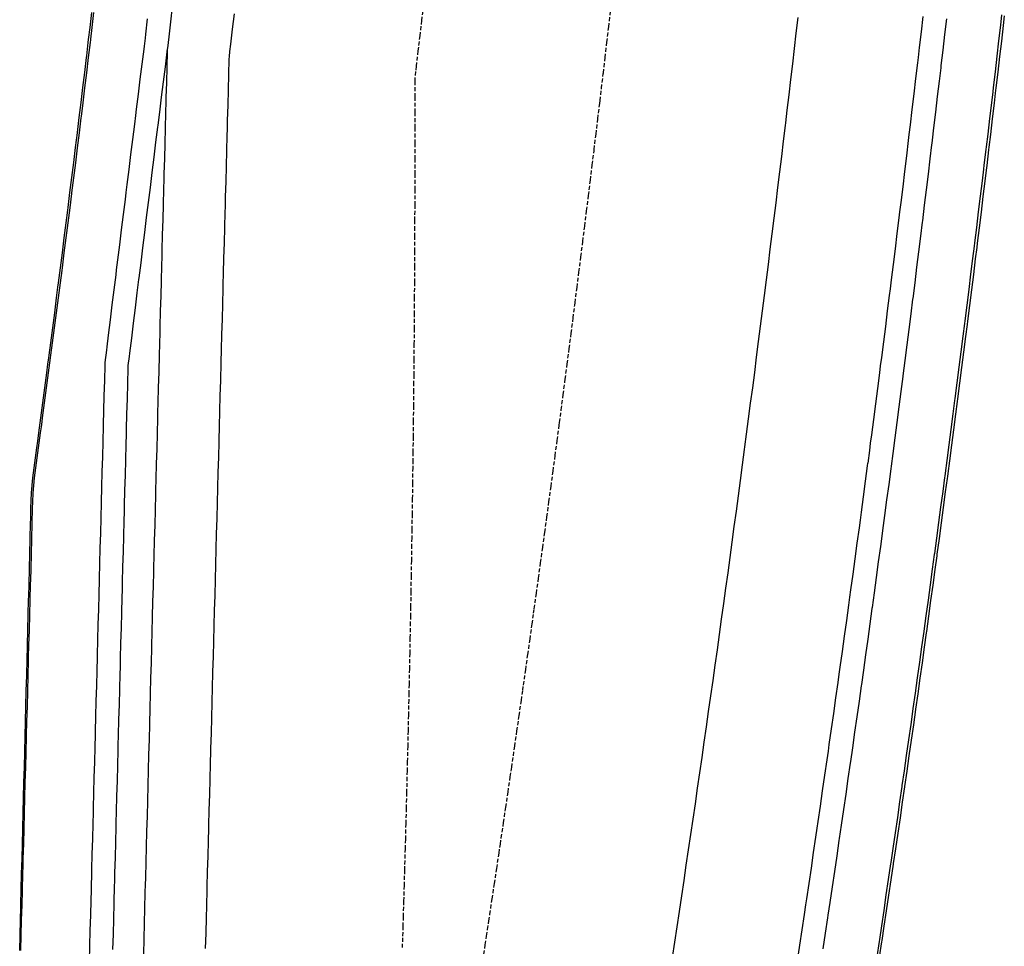
# Model space of a CAD drawing. Extents: x 91841 to 92036, y 165984 to 166577.
# Drawn here: x 91966 to 92029, y 166448 to 166508 of the extents above; entities that cross this region are included whole.
import ezdxf

# ---------------------------------------------------------------- set-up
doc = ezdxf.new("R2010")
doc.units = 0
doc.header["$MEASUREMENT"] = 0
doc.linetypes.add('HIDDEN', pattern=[0.375, 0.25, -0.125])
for name, color, linetype in [('DTM_ROADWAY_CENTERLINE', 7, 'Continuous'), ('DTM_ROADWAY_EOP', 1, 'Continuous'), ('DTM_ROADWAY_EOS', 3, 'Continuous'), ('DTM_ROADWAY_GDRL', 5, 'Continuous'), ('DTM_ROADWAY_POSS', 4, 'Continuous'), ('DTM_ROADWAY_RW', 71, 'Continuous')]:
    doc.layers.add(name, color=color, linetype=linetype)
doc.layers.add('DTM_ROADWAY_EXTERIOR', color=6, linetype='Continuous', lineweight=30)
doc.layers.add('DTM_ROADWAY_LANE', color=2, linetype='HIDDEN', lineweight=25)

msp = doc.modelspace()

# ---------------------------------------------------------------- linework, layer by layer
at = {"layer": 'DTM_ROADWAY_CENTERLINE'}
msp.add_polyline3d([(92015.971, 166507.895, 6003.386), (92015.856, 166506.902, 6003.341), (92015.741, 166505.908, 6003.296), (92015.625, 166504.915, 6003.25), (92015.508, 166503.922, 6003.205), (92015.391, 166502.929, 6003.16), (92015.273, 166501.936, 6003.115), (92015.177, 166501.131, 6003.078), (92015.155, 166500.943, 6003.07), (92015.036, 166499.95, 6003.025), (92014.916, 166498.957, 6002.979), (92014.796, 166497.964, 6002.934), (92014.675, 166496.972, 6002.889), (92014.554, 166495.979, 6002.844), (92014.432, 166494.987, 6002.799), (92014.309, 166493.994, 6002.754), (92014.186, 166493.002, 6002.709), (92014.063, 166492.009, 6002.664), (92013.938, 166491.017, 6002.619), (92013.814, 166490.025, 6002.575), (92013.688, 166489.033, 6002.53), (92013.562, 166488.041, 6002.486), (92013.436, 166487.049, 6002.442), (92013.308, 166486.057, 6002.398), (92013.181, 166485.065, 6002.353), (92013.052, 166484.074, 6002.309), (92012.923, 166483.082, 6002.266), (92012.794, 166482.09, 6002.222), (92012.664, 166481.099, 6002.178), (92012.557, 166480.286, 6002.142), (92012.556, 166480.283, 6002.142), (92012.533, 166480.107, 6002.135), (92012.402, 166479.116, 6002.091), (92012.27, 166478.125, 6002.048), (92012.138, 166477.134, 6002.005), (92012.005, 166476.142, 6001.961), (92011.871, 166475.151, 6001.918), (92011.737, 166474.16, 6001.875), (92011.602, 166473.17, 6001.833), (92011.467, 166472.179, 6001.79), (92011.331, 166471.188, 6001.747), (92011.194, 166470.197, 6001.705), (92011.057, 166469.207, 6001.662), (92010.919, 166468.216, 6001.62), (92010.781, 166467.226, 6001.578), (92010.642, 166466.236, 6001.536), (92010.503, 166465.245, 6001.494), (92010.363, 166464.255, 6001.452), (92010.222, 166463.265, 6001.41), (92010.081, 166462.275, 6001.368), (92009.939, 166461.285, 6001.327), (92009.797, 166460.296, 6001.285), (92009.654, 166459.306, 6001.244), (92009.511, 166458.316, 6001.203), (92009.367, 166457.327, 6001.161), (92009.222, 166456.337, 6001.12), (92009.077, 166455.348, 6001.079), (92008.931, 166454.358, 6001.039), (92008.785, 166453.369, 6000.998), (92008.638, 166452.38, 6000.957), (92008.49, 166451.391, 6000.917), (92008.342, 166450.402, 6000.876), (92008.193, 166449.413, 6000.836), (92008.044, 166448.424, 6000.796), (92007.894, 166447.436, 6000.755)], dxfattribs=at)
at = {"layer": 'DTM_ROADWAY_EOP'}
msp.add_polyline3d([(91977.905, 166448.016, 5999.181), (91977.931, 166449.006, 5999.214), (91977.957, 166449.996, 5999.248), (91977.977, 166450.733, 5999.274), (91977.984, 166450.986, 5999.282), (91977.999, 166451.55, 5999.302), (91978.01, 166451.975, 5999.317), (91978.036, 166452.965, 5999.351), (91978.063, 166453.954, 5999.385), (91978.089, 166454.943, 5999.42), (91978.11, 166455.731, 5999.448), (91978.115, 166455.932, 5999.455), (91978.142, 166456.921, 5999.49), (91978.168, 166457.91, 5999.525), (91978.194, 166458.898, 5999.56), (91978.22, 166459.887, 5999.595), (91978.243, 166460.729, 5999.625), (91978.247, 166460.875, 5999.63), (91978.273, 166461.863, 5999.666), (91978.299, 166462.851, 5999.701), (91978.326, 166463.839, 5999.737), (91978.352, 166464.827, 5999.773), (91978.376, 166465.728, 5999.806), (91978.378, 166465.814, 5999.809), (91978.404, 166466.802, 5999.845), (91978.431, 166467.789, 5999.882), (91978.457, 166468.776, 5999.918), (91978.483, 166469.763, 5999.955), (91978.509, 166470.726, 5999.99), (91978.509, 166470.75, 5999.991), (91978.536, 166471.737, 6000.028), (91978.562, 166472.724, 6000.065), (91978.588, 166473.71, 6000.102), (91978.614, 166474.697, 6000.139), (91978.641, 166475.683, 6000.177), (91978.642, 166475.724, 6000.178), (91978.667, 166476.669, 6000.214), (91978.693, 166477.655, 6000.252), (91978.719, 166478.641, 6000.289), (91978.746, 166479.627, 6000.327), (91978.772, 166480.612, 6000.365), (91978.775, 166480.722, 6000.37), (91978.798, 166481.598, 6000.403), (91978.824, 166482.583, 6000.442), (91978.85, 166483.568, 6000.48), (91978.877, 166484.554, 6000.519), (91978.881, 166484.728, 6000.525), (91978.881, 166484.731, 6000.526), (91978.903, 166485.539, 6000.557), (91978.908, 166485.721, 6000.565), (91978.929, 166486.523, 6000.596), (91978.955, 166487.508, 6000.635), (91978.981, 166488.493, 6000.674), (91979.008, 166489.477, 6000.713), (91979.034, 166490.462, 6000.753), (91979.041, 166490.719, 6000.763), (91979.06, 166491.446, 6000.792), (91979.086, 166492.43, 6000.832), (91979.112, 166493.414, 6000.871), (91979.139, 166494.398, 6000.911), (91979.165, 166495.382, 6000.951), (91979.174, 166495.717, 6000.965), (91979.191, 166496.366, 6000.991), (91979.217, 166497.35, 6001.032), (91979.243, 166498.333, 6001.072), (91979.269, 166499.317, 6001.112), (91979.296, 166500.3, 6001.153), (91979.307, 166500.715, 6001.17), (91979.322, 166501.283, 6001.194), (91979.348, 166502.266, 6001.235), (91979.374, 166503.249, 6001.275), (91979.4, 166504.232, 6001.316), (91979.426, 166505.215, 6001.357), (91979.431, 166505.4, 6001.365), (91979.468, 166505.711, 6001.379), (91979.525, 166506.189, 6001.401), (91979.641, 166507.161, 6001.446), (91979.755, 166508.133, 6001.492)], dxfattribs=at)
at = {"layer": 'DTM_ROADWAY_EOS'}
msp.add_polyline3d([(91973.926, 166447.638, 5998.957), (91973.952, 166448.626, 5998.99), (91973.977, 166449.614, 5999.024), (91974.003, 166450.601, 5999.058), (91974.029, 166451.589, 5999.092), (91974.044, 166452.152, 5999.112), (91974.054, 166452.516, 5999.124), (91974.055, 166452.576, 5999.126), (91974.081, 166453.563, 5999.161), (91974.107, 166454.55, 5999.195), (91974.133, 166455.537, 5999.23), (91974.159, 166456.523, 5999.264), (91974.185, 166457.51, 5999.299), (91974.185, 166457.514, 5999.299), (91974.211, 166458.496, 5999.334), (91974.237, 166459.483, 5999.369), (91974.263, 166460.469, 5999.404), (91974.289, 166461.455, 5999.44), (91974.315, 166462.44, 5999.475), (91974.317, 166462.512, 5999.478), (91974.341, 166463.426, 5999.511), (91974.367, 166464.412, 5999.547), (91974.393, 166465.397, 5999.583), (91974.419, 166466.382, 5999.619), (91974.445, 166467.367, 5999.655), (91974.448, 166467.511, 5999.66), (91974.471, 166468.352, 5999.691), (91974.497, 166469.337, 5999.728), (91974.522, 166470.322, 5999.764), (91974.548, 166471.307, 5999.801), (91974.574, 166472.291, 5999.838), (91974.58, 166472.509, 5999.846), (91974.6, 166473.275, 5999.875), (91974.626, 166474.26, 5999.912), (91974.652, 166475.244, 5999.949), (91974.678, 166476.228, 5999.986), (91974.704, 166477.211, 6000.024), (91974.712, 166477.507, 6000.035), (91974.73, 166478.195, 6000.061), (91974.756, 166479.179, 6000.099), (91974.782, 166480.162, 6000.137), (91974.808, 166481.145, 6000.175), (91974.833, 166482.129, 6000.213), (91974.843, 166482.505, 6000.228), (91974.859, 166483.112, 6000.251), (91974.885, 166484.095, 6000.29), (91974.911, 166485.077, 6000.328), (91974.916, 166485.251, 6000.335), (91974.916, 166485.254, 6000.335), (91974.937, 166486.06, 6000.367), (91974.963, 166487.043, 6000.406), (91974.975, 166487.504, 6000.424), (91974.989, 166488.025, 6000.445), (91975.015, 166489.007, 6000.484), (91975.041, 166489.99, 6000.523), (91975.066, 166490.972, 6000.562), (91975.092, 166491.954, 6000.602), (91975.107, 166492.502, 6000.624), (91975.118, 166492.936, 6000.641), (91975.144, 166493.917, 6000.681), (91975.17, 166494.899, 6000.721), (91975.196, 166495.88, 6000.761), (91975.222, 166496.862, 6000.801), (91975.239, 166497.5, 6000.827), (91975.248, 166497.843, 6000.841), (91975.274, 166498.824, 6000.882), (91975.299, 166499.805, 6000.922), (91975.325, 166500.786, 6000.963), (91975.351, 166501.767, 6001.003), (91975.37, 166502.498, 6001.034), (91975.377, 166502.748, 6001.044), (91975.403, 166503.728, 6001.085), (91975.429, 166504.709, 6001.126), (91975.455, 166505.689, 6001.167), (91975.459, 166505.875, 6001.174)], dxfattribs=at)
at = {"layer": 'DTM_ROADWAY_EXTERIOR'}
for points in [[(91965.953, 166447.886, 5991.107), (91965.978, 166448.87, 5991.028), (91966.003, 166449.853, 5990.95), (91966.024, 166450.677, 5990.884), (91966.028, 166450.836, 5990.871), (91966.053, 166451.819, 5990.793), (91966.078, 166452.801, 5990.716), (91966.092, 166453.362, 5990.671), (91966.103, 166453.784, 5990.638), (91966.128, 166454.767, 5990.56), (91966.151, 166455.675, 5990.489), (91966.153, 166455.749, 5990.483), (91966.178, 166456.731, 5990.406), (91966.203, 166457.713, 5990.33), (91966.228, 166458.695, 5990.253), (91966.253, 166459.677, 5990.177), (91966.278, 166460.658, 5990.101), (91966.278, 166460.674, 5990.099), (91966.303, 166461.64, 5990.025), (91966.328, 166462.621, 5989.95), (91966.353, 166463.602, 5989.874), (91966.378, 166464.583, 5989.799), (91966.403, 166465.564, 5989.724), (91966.406, 166465.672, 5989.716), (91966.428, 166466.545, 5989.649), (91966.453, 166467.525, 5989.575), (91966.478, 166468.506, 5989.501), (91966.503, 166469.486, 5989.427), (91966.528, 166470.466, 5989.354), (91966.533, 166470.67, 5989.338), (91966.553, 166471.447, 5989.28), (91966.578, 166472.426, 5989.207), (91966.603, 166473.406, 5989.134), (91966.628, 166474.386, 5989.062), (91966.653, 166475.366, 5988.989), (91966.66, 166475.669, 5988.966), (91966.678, 166476.345, 5988.916), (91966.703, 166477.324, 5988.844), (91966.795, 166478.294, 5988.807), (91966.925, 166479.259, 5988.789), (91967.056, 166480.224, 5988.77), (91967.112, 166480.643, 5988.762), (91967.185, 166481.188, 5988.752), (91967.314, 166482.153, 5988.733), (91967.442, 166483.118, 5988.715), (91967.57, 166484.083, 5988.697), (91967.698, 166485.048, 5988.679), (91967.77, 166485.599, 5988.668), (91967.824, 166486.014, 5988.66), (91967.847, 166486.184, 5988.657), (91967.847, 166486.187, 5988.656), (91967.951, 166486.979, 5988.641), (91968.077, 166487.944, 5988.623), (91968.202, 166488.91, 5988.605), (91968.327, 166489.875, 5988.586), (91968.415, 166490.557, 5988.573), (91968.451, 166490.84, 5988.567), (91968.575, 166491.806, 5988.548), (91968.698, 166492.772, 5988.53), (91968.821, 166493.737, 5988.511), (91968.943, 166494.703, 5988.492), (91969.045, 166495.517, 5988.476), (91969.064, 166495.669, 5988.473), (91969.185, 166496.635, 5988.454), (91969.305, 166497.601, 5988.434), (91969.425, 166498.567, 5988.416), (91969.544, 166499.533, 5988.397), (91969.661, 166500.479, 5988.378), (91969.663, 166500.499, 5988.378), (91969.781, 166501.466, 5988.358), (91969.899, 166502.432, 5988.339), (91970.016, 166503.398, 5988.32), (91970.132, 166504.365, 5988.3), (91970.248, 166505.332, 5988.28), (91970.261, 166505.443, 5988.278), (91970.363, 166506.298, 5988.26), (91970.385, 166506.481, 5988.257), (91970.478, 166507.265, 5988.24), (91970.592, 166508.232, 5988.221)], [(92029.25, 166508.011, 5984.303), (92029.178, 166507.386, 5984.319), (92029.062, 166506.385, 5984.345), (92028.945, 166505.384, 5984.372), (92028.828, 166504.383, 5984.398), (92028.711, 166503.382, 5984.426), (92028.671, 166503.044, 5984.426), (92028.593, 166502.381, 5984.427), (92028.474, 166501.38, 5984.381), (92028.356, 166500.38, 5984.332), (92028.259, 166499.568, 5984.292), (92028.236, 166499.379, 5984.283), (92028.117, 166498.378, 5984.234), (92028.081, 166498.079, 5984.219), (92027.996, 166497.378, 5984.185), (92027.875, 166496.377, 5984.136), (92027.753, 166495.377, 5984.087), (92027.631, 166494.377, 5984.038), (92027.508, 166493.376, 5983.989), (92027.476, 166493.116, 5983.977), (92027.385, 166492.376, 5983.941), (92027.261, 166491.376, 5983.891), (92027.137, 166490.376, 5983.81), (92027.012, 166489.376, 5983.729), (92026.886, 166488.376, 5983.702), (92026.858, 166488.154, 5983.706), (92026.759, 166487.377, 5983.718), (92026.631, 166486.377, 5983.734), (92026.503, 166485.377, 5983.745), (92026.374, 166484.378, 5983.756), (92026.245, 166483.378, 5983.767), (92026.221, 166483.195, 5983.769), (92026.115, 166482.379, 5983.779), (92025.985, 166481.38, 5983.79), (92025.854, 166480.381, 5983.801), (92025.722, 166479.382, 5983.813), (92025.614, 166478.562, 5983.822), (92025.613, 166478.559, 5983.822), (92025.59, 166478.383, 5983.824), (92025.57, 166478.237, 5983.826), (92025.457, 166477.384, 5983.835), (92025.324, 166476.385, 5983.839), (92025.19, 166475.386, 5983.813), (92025.056, 166474.387, 5983.765), (92024.921, 166473.388, 5983.718), (92024.907, 166473.282, 5983.713), (92024.786, 166472.39, 5983.67), (92024.65, 166471.391, 5983.623), (92024.514, 166470.393, 5983.575), (92024.377, 166469.394, 5983.528), (92024.24, 166468.396, 5983.476), (92024.23, 166468.328, 5983.472), (92024.102, 166467.398, 5983.422), (92023.963, 166466.399, 5983.362), (92023.824, 166465.401, 5983.302), (92023.684, 166464.403, 5983.242), (92023.544, 166463.405, 5983.185), (92023.54, 166463.376, 5983.184), (92023.403, 166462.408, 5983.132), (92023.261, 166461.41, 5983.08), (92023.119, 166460.412, 5983.027), (92022.977, 166459.415, 5982.974), (92022.834, 166458.426, 5982.922), (92022.833, 166458.417, 5982.921), (92022.689, 166457.42, 5982.868), (92022.545, 166456.422, 5982.816), (92022.4, 166455.425, 5982.763), (92022.254, 166454.428, 5982.71), (92022.114, 166453.478, 5982.696), (92022.107, 166453.431, 5982.695), (92021.96, 166452.434, 5982.69), (92021.812, 166451.437, 5982.684), (92021.664, 166450.44, 5982.678), (92021.515, 166449.444, 5982.673), (92021.378, 166448.532, 5982.662), (92021.365, 166448.447, 5982.662), (92021.215, 166447.451, 5982.646)]]:
    msp.add_polyline3d(points, dxfattribs=at)
at = {"layer": 'DTM_ROADWAY_GDRL'}
for points in [[(91971.949, 166447.945, 5998.861), (91971.975, 166448.931, 5998.895), (91972.001, 166449.918, 5998.929), (91972.026, 166450.904, 5998.963), (91972.032, 166451.101, 5998.97), (91972.052, 166451.89, 5998.997), (91972.067, 166452.452, 5999.016), (91972.078, 166452.876, 5999.031), (91972.104, 166453.862, 5999.065), (91972.13, 166454.848, 5999.1), (91972.155, 166455.834, 5999.134), (91972.162, 166456.099, 5999.144), (91972.181, 166456.819, 5999.169), (91972.207, 166457.805, 5999.204), (91972.233, 166458.79, 5999.239), (91972.259, 166459.775, 5999.274), (91972.284, 166460.76, 5999.309), (91972.293, 166461.097, 5999.321), (91972.31, 166461.745, 5999.345), (91972.336, 166462.729, 5999.38), (91972.362, 166463.714, 5999.416), (91972.387, 166464.698, 5999.452), (91972.413, 166465.682, 5999.487), (91972.424, 166466.096, 5999.503), (91972.439, 166466.666, 5999.523), (91972.465, 166467.65, 5999.56), (91972.491, 166468.634, 5999.596), (91972.516, 166469.618, 5999.632), (91972.542, 166470.601, 5999.669), (91972.555, 166471.094, 5999.687), (91972.568, 166471.585, 5999.706), (91972.594, 166472.568, 5999.742), (91972.619, 166473.551, 5999.779), (91972.645, 166474.534, 5999.816), (91972.671, 166475.517, 5999.854), (91972.686, 166476.092, 5999.876), (91972.697, 166476.5, 5999.891), (91972.722, 166477.483, 5999.928), (91972.748, 166478.465, 5999.966), (91972.774, 166479.448, 6000.004), (91972.8, 166480.43, 6000.042), (91972.817, 166481.091, 6000.067), (91972.825, 166481.412, 6000.08), (91972.851, 166482.394, 6000.118), (91972.877, 166483.376, 6000.156), (91972.903, 166484.358, 6000.195), (91972.928, 166485.339, 6000.233), (91972.933, 166485.513, 6000.24), (91972.933, 166485.516, 6000.24), (91973.004, 166486.085, 6000.265), (91973.032, 166486.311, 6000.275), (91973.152, 166487.28, 6000.319), (91973.272, 166488.249, 6000.362), (91973.392, 166489.218, 6000.406), (91973.512, 166490.187, 6000.45), (91973.619, 166491.047, 6000.488), (91973.633, 166491.156, 6000.493), (91973.753, 166492.125, 6000.537), (91973.873, 166493.094, 6000.582), (91973.993, 166494.063, 6000.626), (91974.113, 166495.032, 6000.67), (91974.234, 166496.001, 6000.715), (91974.235, 166496.009, 6000.715), (91974.354, 166496.97, 6000.759), (91974.474, 166497.939, 6000.804), (91974.594, 166498.908, 6000.849), (91974.715, 166499.877, 6000.894), (91974.835, 166500.846, 6000.939), (91974.85, 166500.971, 6000.945), (91974.955, 166501.815, 6000.984), (91975.076, 166502.784, 6001.03), (91975.196, 166503.753, 6001.075), (91975.316, 166504.722, 6001.12), (91975.437, 166505.692, 6001.166), (91975.459, 166505.875, 6001.174), (91975.466, 166505.932, 6001.177), (91975.553, 166506.661, 6001.211), (91975.668, 166507.631, 6001.256), (91975.783, 166508.6, 6001.301)], [(92015.954, 166447.227, 6001.176), (92016.104, 166448.221, 6001.217), (92016.253, 166449.214, 6001.257), (92016.402, 166450.208, 6001.297), (92016.493, 166450.815, 6001.322), (92016.55, 166451.202, 6001.338), (92016.698, 166452.196, 6001.379), (92016.845, 166453.189, 6001.419), (92016.992, 166454.183, 6001.46), (92017.138, 166455.177, 6001.501), (92017.223, 166455.762, 6001.525), (92017.283, 166456.172, 6001.542), (92017.428, 166457.166, 6001.583), (92017.572, 166458.16, 6001.625), (92017.715, 166459.155, 6001.666), (92017.858, 166460.149, 6001.708), (92017.939, 166460.71, 6001.731), (92018.001, 166461.144, 6001.749), (92018.143, 166462.138, 6001.791), (92018.284, 166463.133, 6001.833), (92018.425, 166464.128, 6001.875), (92018.565, 166465.123, 6001.917), (92018.64, 166465.661, 6001.939), (92018.704, 166466.118, 6001.959), (92018.843, 166467.113, 6002.001), (92018.981, 166468.108, 6002.043), (92019.119, 166469.103, 6002.086), (92019.256, 166470.098, 6002.128), (92019.327, 166470.614, 6002.15), (92019.393, 166471.094, 6002.171), (92019.529, 166472.089, 6002.213), (92019.664, 166473.085, 6002.256), (92019.799, 166474.08, 6002.299), (92019.933, 166475.076, 6002.342), (92019.999, 166475.568, 6002.364), (92020.067, 166476.072, 6002.385), (92020.2, 166477.068, 6002.429), (92020.332, 166478.064, 6002.472), (92020.464, 166479.06, 6002.515), (92020.487, 166479.236, 6002.523), (92020.488, 166479.239, 6002.523), (92020.595, 166480.056, 6002.559), (92020.657, 166480.525, 6002.58), (92020.726, 166481.052, 6002.603), (92020.856, 166482.048, 6002.646), (92020.986, 166483.044, 6002.69), (92021.115, 166484.041, 6002.734), (92021.243, 166485.037, 6002.778), (92021.3, 166485.483, 6002.798), (92021.371, 166486.034, 6002.822), (92021.498, 166487.031, 6002.867), (92021.625, 166488.027, 6002.911), (92021.751, 166489.024, 6002.956), (92021.876, 166490.021, 6003), (92021.929, 166490.443, 6003.019), (92022.001, 166491.018, 6003.045), (92022.125, 166492.015, 6003.09), (92022.249, 166493.012, 6003.135), (92022.372, 166494.009, 6003.18), (92022.494, 166495.006, 6003.225), (92022.543, 166495.406, 6003.243), (92022.616, 166496.003, 6003.27), (92022.738, 166497.001, 6003.315), (92022.858, 166497.998, 6003.36), (92022.979, 166498.996, 6003.405), (92023.098, 166499.993, 6003.451), (92023.121, 166500.182, 6003.459), (92023.143, 166500.369, 6003.468), (92023.217, 166500.991, 6003.496), (92023.336, 166501.989, 6003.541), (92023.453, 166502.986, 6003.586), (92023.571, 166503.984, 6003.631), (92023.687, 166504.982, 6003.676), (92023.728, 166505.335, 6003.692), (92023.803, 166505.98, 6003.721), (92023.919, 166506.978, 6003.767), (92024.034, 166507.976, 6003.812)]]:
    msp.add_polyline3d(points, dxfattribs=at)
at = {"layer": 'DTM_ROADWAY_LANE'}
for points in [[(91991.902, 166508.687, 6002.153), (91991.788, 166507.708, 6002.108), (91991.673, 166506.729, 6002.063), (91991.557, 166505.75, 6002.018), (91991.441, 166504.771, 6001.972), (91991.4, 166504.424, 6001.956), (91991.347, 166503.977, 6001.936), (91991.347, 166503.789, 6001.928), (91991.349, 166502.796, 6001.889), (91991.35, 166501.803, 6001.85), (91991.351, 166500.809, 6001.81), (91991.351, 166499.816, 6001.771), (91991.351, 166499.427, 6001.755), (91991.351, 166498.823, 6001.731), (91991.35, 166497.829, 6001.692), (91991.348, 166496.835, 6001.653), (91991.346, 166495.842, 6001.613), (91991.343, 166494.848, 6001.574), (91991.342, 166494.427, 6001.558), (91991.34, 166493.854, 6001.535), (91991.336, 166492.86, 6001.496), (91991.331, 166491.866, 6001.458), (91991.326, 166490.872, 6001.419), (91991.32, 166489.878, 6001.38), (91991.318, 166489.427, 6001.363), (91991.314, 166488.884, 6001.342), (91991.307, 166487.889, 6001.304), (91991.3, 166486.895, 6001.265), (91991.292, 166485.901, 6001.227), (91991.283, 166484.906, 6001.189), (91991.278, 166484.427, 6001.171), (91991.273, 166483.912, 6001.151), (91991.265, 166483.096, 6001.12), (91991.265, 166483.093, 6001.12), (91991.264, 166482.917, 6001.113), (91991.253, 166481.923, 6001.076), (91991.242, 166480.928, 6001.038), (91991.23, 166479.933, 6001.001), (91991.224, 166479.428, 6000.982), (91991.218, 166478.938, 6000.963), (91991.205, 166477.943, 6000.926), (91991.192, 166476.948, 6000.889), (91991.178, 166475.953, 6000.851), (91991.163, 166474.958, 6000.814), (91991.155, 166474.428, 6000.795), (91991.148, 166473.963, 6000.778), (91991.132, 166472.968, 6000.741), (91991.115, 166471.973, 6000.704), (91991.098, 166470.977, 6000.667), (91991.081, 166469.982, 6000.631), (91991.071, 166469.429, 6000.611), (91991.062, 166468.987, 6000.595), (91991.044, 166467.991, 6000.558), (91991.024, 166466.995, 6000.522), (91991.004, 166466, 6000.486), (91990.984, 166465.004, 6000.45), (91990.971, 166464.43, 6000.429), (91990.962, 166464.008, 6000.414), (91990.94, 166463.013, 6000.378), (91990.918, 166462.017, 6000.343), (91990.895, 166461.021, 6000.307), (91990.871, 166460.025, 6000.272), (91990.857, 166459.431, 6000.251), (91990.847, 166459.029, 6000.236), (91990.822, 166458.033, 6000.201), (91990.797, 166457.037, 6000.166), (91990.771, 166456.041, 6000.131), (91990.745, 166455.044, 6000.096), (91990.728, 166454.433, 6000.075), (91990.717, 166454.048, 6000.061), (91990.69, 166453.052, 6000.026), (91990.661, 166452.055, 5999.992), (91990.632, 166451.059, 5999.957), (91990.603, 166450.062, 5999.923), (91990.59, 166449.634, 5999.908), (91990.584, 166449.435, 5999.901), (91990.573, 166449.066, 5999.889), (91990.542, 166448.069, 5999.854)], [(91995.731, 166447.275, 6000.104), (91995.881, 166448.256, 6000.144), (91995.966, 166448.816, 6000.167), (91996.03, 166449.238, 6000.184), (91996.113, 166449.782, 6000.206), (91996.179, 166450.22, 6000.224), (91996.327, 166451.201, 6000.265), (91996.475, 166452.183, 6000.305), (91996.622, 166453.165, 6000.345), (91996.768, 166454.147, 6000.386), (91996.855, 166454.727, 6000.41), (91996.914, 166455.129, 6000.427), (91997.06, 166456.112, 6000.467), (91997.205, 166457.094, 6000.508), (91997.349, 166458.076, 6000.549), (91997.492, 166459.059, 6000.59), (91997.582, 166459.674, 6000.616), (91997.635, 166460.042, 6000.631), (91997.778, 166461.024, 6000.673), (91997.92, 166462.007, 6000.714), (91998.061, 166462.99, 6000.756), (91998.202, 166463.973, 6000.797), (91998.295, 166464.623, 6000.825), (91998.342, 166464.956, 6000.839), (91998.482, 166465.939, 6000.881), (91998.621, 166466.922, 6000.923), (91998.759, 166467.905, 6000.965), (91998.897, 166468.889, 6001.007), (91998.993, 166469.574, 6001.036), (91999.034, 166469.872, 6001.049), (91999.171, 166470.855, 6001.091), (91999.307, 166471.839, 6001.134), (91999.443, 166472.823, 6001.176), (91999.578, 166473.806, 6001.219), (91999.676, 166474.527, 6001.25), (91999.712, 166474.79, 6001.261), (91999.846, 166475.774, 6001.304), (91999.979, 166476.758, 6001.347), (92000.112, 166477.742, 6001.39), (92000.244, 166478.726, 6001.433), (92000.345, 166479.482, 6001.467), (92000.375, 166479.71, 6001.477), (92000.506, 166480.695, 6001.52), (92000.636, 166481.679, 6001.563), (92000.659, 166481.853, 6001.571), (92000.66, 166481.856, 6001.571), (92000.766, 166482.663, 6001.607), (92000.895, 166483.648, 6001.651), (92000.999, 166484.439, 6001.686), (92001.024, 166484.632, 6001.694), (92001.152, 166485.617, 6001.738), (92001.279, 166486.602, 6001.782), (92001.406, 166487.587, 6001.826), (92001.533, 166488.572, 6001.87), (92001.638, 166489.398, 6001.908), (92001.658, 166489.557, 6001.915), (92001.783, 166490.542, 6001.959), (92001.908, 166491.527, 6002.004), (92002.032, 166492.512, 6002.048), (92002.155, 166493.497, 6002.093), (92002.263, 166494.359, 6002.132), (92002.278, 166494.482, 6002.138), (92002.4, 166495.468, 6002.183), (92002.522, 166496.453, 6002.228), (92002.643, 166497.439, 6002.273), (92002.763, 166498.424, 6002.318), (92002.873, 166499.321, 6002.359), (92002.883, 166499.41, 6002.363), (92003.003, 166500.396, 6002.408), (92003.121, 166501.382, 6002.453), (92003.24, 166502.367, 6002.499), (92003.262, 166502.554, 6002.507), (92003.357, 166503.353, 6002.544), (92003.468, 166504.286, 6002.586), (92003.474, 166504.339, 6002.589), (92003.591, 166505.326, 6002.634), (92003.706, 166506.312, 6002.679), (92003.822, 166507.298, 6002.724), (92003.936, 166508.284, 6002.769)]]:
    msp.add_polyline3d(points, dxfattribs=at)
at = {"layer": 'DTM_ROADWAY_POSS'}
for points in [[(91970.441, 166447.188, 5998.756), (91970.467, 166448.174, 5998.79), (91970.492, 166449.16, 5998.824), (91970.518, 166450.146, 5998.857), (91970.544, 166451.131, 5998.891), (91970.56, 166451.735, 5998.912), (91970.569, 166452.116, 5998.925), (91970.584, 166452.678, 5998.945), (91970.595, 166453.102, 5998.96), (91970.621, 166454.087, 5998.994), (91970.646, 166455.072, 5999.028), (91970.672, 166456.056, 5999.063), (91970.69, 166456.734, 5999.087), (91970.698, 166457.041, 5999.098), (91970.723, 166458.025, 5999.133), (91970.749, 166459.01, 5999.168), (91970.775, 166459.994, 5999.203), (91970.8, 166460.978, 5999.238), (91970.82, 166461.732, 5999.265), (91970.826, 166461.962, 5999.273), (91970.852, 166462.946, 5999.309), (91970.877, 166463.929, 5999.344), (91970.903, 166464.913, 5999.38), (91970.929, 166465.896, 5999.416), (91970.95, 166466.73, 5999.447), (91970.954, 166466.879, 5999.452), (91970.98, 166467.863, 5999.488), (91971.006, 166468.846, 5999.525), (91971.031, 166469.828, 5999.561), (91971.057, 166470.811, 5999.598), (91971.081, 166471.729, 5999.632), (91971.082, 166471.794, 5999.634), (91971.108, 166472.776, 5999.671), (91971.134, 166473.758, 5999.708), (91971.159, 166474.74, 5999.745), (91971.185, 166475.723, 5999.782), (91971.211, 166476.704, 5999.82), (91971.211, 166476.727, 5999.82), (91971.236, 166477.686, 5999.857), (91971.262, 166478.668, 5999.895), (91971.288, 166479.649, 5999.932), (91971.313, 166480.631, 5999.97), (91971.339, 166481.612, 6000.008), (91971.342, 166481.725, 6000.013), (91971.364, 166482.593, 6000.046), (91971.39, 166483.574, 6000.085), (91971.416, 166484.555, 6000.123), (91971.441, 166485.536, 6000.162), (91971.446, 166485.709, 6000.168), (91971.446, 166485.712, 6000.169), (91971.545, 166486.506, 6000.204), (91971.571, 166486.716, 6000.213), (91971.665, 166487.474, 6000.247), (91971.785, 166488.443, 6000.291), (91971.905, 166489.411, 6000.334), (91972.025, 166490.379, 6000.378), (91972.145, 166491.347, 6000.422), (91972.186, 166491.678, 6000.437), (91972.265, 166492.315, 6000.466), (91972.385, 166493.284, 6000.51), (91972.505, 166494.252, 6000.554), (91972.625, 166495.22, 6000.599), (91972.745, 166496.188, 6000.643), (91972.801, 166496.64, 6000.664), (91972.865, 166497.156, 6000.688), (91972.986, 166498.124, 6000.733), (91973.106, 166499.093, 6000.778), (91973.226, 166500.061, 6000.823), (91973.346, 166501.029, 6000.868), (91973.417, 166501.602, 6000.895), (91973.466, 166501.997, 6000.913), (91973.587, 166502.965, 6000.958), (91973.707, 166503.933, 6001.004), (91973.827, 166504.901, 6001.049), (91973.947, 166505.87, 6001.094), (91973.97, 166506.053, 6001.103), (91974.031, 166506.564, 6001.127), (91974.064, 166506.838, 6001.139), (91974.179, 166507.807, 6001.185)], [(92025.524, 166507.805, 6003.883), (92025.409, 166506.806, 6003.838), (92025.293, 166505.807, 6003.793), (92025.177, 166504.808, 6003.748), (92025.161, 166504.669, 6003.741), (92025.06, 166503.81, 6003.703), (92024.943, 166502.811, 6003.657), (92024.825, 166501.812, 6003.612), (92024.707, 166500.814, 6003.567), (92024.61, 166500.004, 6003.53), (92024.588, 166499.815, 6003.522), (92024.574, 166499.703, 6003.517), (92024.468, 166498.817, 6003.477), (92024.348, 166497.818, 6003.432), (92024.227, 166496.82, 6003.386), (92024.105, 166495.822, 6003.341), (92023.983, 166494.824, 6003.296), (92023.973, 166494.74, 6003.292), (92023.861, 166493.826, 6003.251), (92023.738, 166492.828, 6003.206), (92023.614, 166491.83, 6003.161), (92023.489, 166490.832, 6003.116), (92023.364, 166489.834, 6003.072), (92023.357, 166489.778, 6003.069), (92023.239, 166488.836, 6003.027), (92023.113, 166487.839, 6002.983), (92022.986, 166486.841, 6002.938), (92022.859, 166485.844, 6002.894), (92022.731, 166484.846, 6002.85), (92022.727, 166484.818, 6002.848), (92022.602, 166483.849, 6002.806), (92022.473, 166482.852, 6002.762), (92022.344, 166481.854, 6002.718), (92022.213, 166480.857, 6002.674), (92022.083, 166479.86, 6002.63), (92022.083, 166479.859, 6002.63), (92021.975, 166479.043, 6002.595), (92021.975, 166479.039, 6002.595), (92021.951, 166478.863, 6002.587), (92021.819, 166477.866, 6002.543), (92021.687, 166476.869, 6002.5), (92021.554, 166475.873, 6002.457), (92021.423, 166474.903, 6002.415), (92021.42, 166474.876, 6002.414), (92021.285, 166473.88, 6002.371), (92021.151, 166472.883, 6002.328), (92021.015, 166471.887, 6002.285), (92020.879, 166470.89, 6002.242), (92020.75, 166469.949, 6002.202), (92020.742, 166469.894, 6002.2), (92020.605, 166468.898, 6002.157), (92020.467, 166467.902, 6002.115), (92020.329, 166466.906, 6002.072), (92020.19, 166465.91, 6002.03), (92020.062, 166464.996, 6001.991), (92020.05, 166464.914, 6001.988), (92019.91, 166463.918, 6001.946), (92019.769, 166462.923, 6001.904), (92019.628, 166461.927, 6001.862), (92019.486, 166460.931, 6001.821), (92019.359, 166460.046, 6001.784), (92019.343, 166459.936, 6001.779), (92019.2, 166458.941, 6001.737), (92019.056, 166457.945, 6001.696), (92018.912, 166456.95, 6001.655), (92018.767, 166455.955, 6001.614), (92018.642, 166455.097, 6001.578), (92018.622, 166454.96, 6001.573), (92018.476, 166453.965, 6001.532), (92018.329, 166452.97, 6001.491), (92018.182, 166451.976, 6001.45), (92018.034, 166450.981, 6001.409), (92017.91, 166450.151, 6001.376), (92017.886, 166449.986, 6001.369), (92017.737, 166448.992, 6001.328), (92017.587, 166447.997, 6001.288)]]:
    msp.add_polyline3d(points, dxfattribs=at)
at = {"layer": 'DTM_ROADWAY_RW'}
for points in [[(91965.953, 166447.886, 5991.107), (91965.978, 166448.87, 5991.028), (91966.003, 166449.853, 5990.95), (91966.024, 166450.677, 5990.884), (91966.028, 166450.836, 5990.871), (91966.053, 166451.819, 5990.793), (91966.078, 166452.801, 5990.716), (91966.092, 166453.362, 5990.671), (91966.103, 166453.784, 5990.638), (91966.128, 166454.767, 5990.56), (91966.151, 166455.675, 5990.489), (91966.153, 166455.749, 5990.483), (91966.178, 166456.731, 5990.406), (91966.203, 166457.713, 5990.33), (91966.228, 166458.695, 5990.253), (91966.253, 166459.677, 5990.177), (91966.278, 166460.658, 5990.101), (91966.278, 166460.674, 5990.099), (91966.303, 166461.64, 5990.025), (91966.328, 166462.621, 5989.95), (91966.353, 166463.602, 5989.874), (91966.378, 166464.583, 5989.799), (91966.403, 166465.564, 5989.724), (91966.406, 166465.672, 5989.716), (91966.428, 166466.545, 5989.649), (91966.453, 166467.525, 5989.575), (91966.478, 166468.506, 5989.501), (91966.503, 166469.486, 5989.427), (91966.528, 166470.466, 5989.354), (91966.533, 166470.67, 5989.338), (91966.553, 166471.447, 5989.28), (91966.578, 166472.426, 5989.207), (91966.603, 166473.406, 5989.134), (91966.628, 166474.386, 5989.062), (91966.653, 166475.366, 5988.989), (91966.66, 166475.669, 5988.966), (91966.678, 166476.345, 5988.916), (91966.703, 166477.324, 5988.844), (91966.795, 166478.294, 5988.807), (91966.925, 166479.259, 5988.789), (91967.056, 166480.224, 5988.77), (91967.112, 166480.643, 5988.762), (91967.185, 166481.188, 5988.752), (91967.314, 166482.153, 5988.733), (91967.442, 166483.118, 5988.715), (91967.57, 166484.083, 5988.697), (91967.698, 166485.048, 5988.679), (91967.77, 166485.599, 5988.668), (91967.824, 166486.014, 5988.66), (91967.847, 166486.184, 5988.657), (91967.847, 166486.187, 5988.656), (91967.951, 166486.979, 5988.641), (91968.077, 166487.944, 5988.623), (91968.202, 166488.91, 5988.605), (91968.327, 166489.875, 5988.586), (91968.415, 166490.557, 5988.573), (91968.451, 166490.84, 5988.567), (91968.575, 166491.806, 5988.548), (91968.698, 166492.772, 5988.53), (91968.821, 166493.737, 5988.511), (91968.943, 166494.703, 5988.492), (91969.045, 166495.517, 5988.476), (91969.064, 166495.669, 5988.473), (91969.185, 166496.635, 5988.454), (91969.305, 166497.601, 5988.434), (91969.425, 166498.567, 5988.416), (91969.544, 166499.533, 5988.397), (91969.661, 166500.479, 5988.378), (91969.663, 166500.499, 5988.378), (91969.781, 166501.466, 5988.358), (91969.899, 166502.432, 5988.339), (91970.016, 166503.398, 5988.32), (91970.132, 166504.365, 5988.3), (91970.248, 166505.332, 5988.28), (91970.261, 166505.443, 5988.278), (91970.363, 166506.298, 5988.26), (91970.385, 166506.481, 5988.257), (91970.478, 166507.265, 5988.24), (91970.592, 166508.232, 5988.221)], [(91970.703, 166508.218, 5999.435), (91970.588, 166507.252, 5999.389), (91970.499, 166506.504, 5999.355), (91970.495, 166506.468, 5999.353), (91970.473, 166506.285, 5999.345), (91970.357, 166505.318, 5999.301), (91970.241, 166504.352, 5999.258), (91970.124, 166503.385, 5999.214), (91970.006, 166502.419, 5999.17), (91969.899, 166501.54, 5999.13), (91969.888, 166501.453, 5999.126), (91969.769, 166500.486, 5999.081), (91969.65, 166499.52, 5999.037), (91969.53, 166498.554, 5998.992), (91969.41, 166497.588, 5998.947), (91969.289, 166496.622, 5998.901), (91969.283, 166496.578, 5998.899), (91969.167, 166495.656, 5998.856), (91969.045, 166494.69, 5998.811), (91968.923, 166493.724, 5998.765), (91968.799, 166492.759, 5998.719), (91968.675, 166491.793, 5998.673), (91968.653, 166491.618, 5998.665), (91968.551, 166490.828, 5998.627), (91968.426, 166489.862, 5998.581), (91968.301, 166488.897, 5998.534), (91968.175, 166487.931, 5998.487), (91968.048, 166486.966, 5998.441), (91968.008, 166486.66, 5998.426), (91967.944, 166486.175, 5998.402), (91967.943, 166486.171, 5998.402), (91967.921, 166486.001, 5998.386), (91967.793, 166485.036, 5998.296), (91967.665, 166484.071, 5998.206), (91967.536, 166483.106, 5998.115), (91967.406, 166482.141, 5998.024), (91967.347, 166481.703, 5997.983), (91967.276, 166481.176, 5997.933), (91967.145, 166480.211, 5997.842), (91967.014, 166479.247, 5997.751), (91966.883, 166478.282, 5997.66), (91966.789, 166477.312, 5997.588), (91966.774, 166476.74, 5997.566), (91966.763, 166476.333, 5997.55), (91966.737, 166475.354, 5997.513), (91966.711, 166474.374, 5997.475), (91966.685, 166473.395, 5997.438), (91966.659, 166472.415, 5997.401), (91966.641, 166471.741, 5997.375), (91966.633, 166471.435, 5997.364), (91966.607, 166470.455, 5997.327), (91966.581, 166469.475, 5997.29), (91966.555, 166468.495, 5997.253), (91966.528, 166467.515, 5997.217), (91966.508, 166466.743, 5997.188), (91966.502, 166466.534, 5997.18), (91966.476, 166465.553, 5997.144), (91966.45, 166464.573, 5997.108), (91966.424, 166463.592, 5997.072), (91966.398, 166462.611, 5997.036), (91966.375, 166461.745, 5997.004), (91966.372, 166461.629, 5997), (91966.346, 166460.648, 5996.964), (91966.32, 166459.667, 5996.929), (91966.294, 166458.685, 5996.893), (91966.267, 166457.703, 5996.858), (91966.242, 166456.747, 5996.824), (91966.241, 166456.721, 5996.823), (91966.215, 166455.739, 5996.788), (91966.189, 166454.757, 5996.753), (91966.163, 166453.775, 5996.718), (91966.152, 166453.352, 5996.703), (91966.137, 166452.792, 5996.684), (91966.111, 166451.81, 5996.649), (91966.109, 166451.748, 5996.647), (91966.085, 166450.827, 5996.615), (91966.058, 166449.844, 5996.58), (91966.032, 166448.861, 5996.546), (91966.006, 166447.878, 5996.512)], [(92029.078, 166508.081, 6002.164), (92029.001, 166507.406, 6002.133), (92028.886, 166506.405, 6002.088), (92028.77, 166505.404, 6002.043), (92028.654, 166504.403, 6001.998), (92028.537, 166503.402, 6001.953), (92028.503, 166503.114, 6001.94), (92028.419, 166502.402, 6001.907), (92028.301, 166501.401, 6001.862), (92028.182, 166500.4, 6001.817), (92028.085, 166499.589, 6001.78), (92028.063, 166499.4, 6001.772), (92027.943, 166498.399, 6001.727), (92027.913, 166498.149, 6001.715), (92027.822, 166497.399, 6001.682), (92027.701, 166496.398, 6001.636), (92027.58, 166495.398, 6001.591), (92027.457, 166494.398, 6001.546), (92027.335, 166493.398, 6001.501), (92027.308, 166493.186, 6001.491), (92027.211, 166492.398, 6001.456), (92027.087, 166491.398, 6001.411), (92026.962, 166490.398, 6001.366), (92026.837, 166489.398, 6001.322), (92026.711, 166488.398, 6001.277), (92026.689, 166488.224, 6001.269), (92026.585, 166487.399, 6001.233), (92026.458, 166486.399, 6001.188), (92026.33, 166485.399, 6001.144), (92026.202, 166484.4, 6001.1), (92026.074, 166483.401, 6001.056), (92026.056, 166483.265, 6001.05), (92025.944, 166482.401, 6001.012), (92025.814, 166481.402, 6000.968), (92025.684, 166480.403, 6000.924), (92025.553, 166479.404, 6000.88), (92025.445, 166478.585, 6000.845), (92025.444, 166478.581, 6000.845), (92025.421, 166478.405, 6000.837), (92025.408, 166478.307, 6000.833), (92025.289, 166477.406, 6000.793), (92025.156, 166476.407, 6000.75), (92025.023, 166475.408, 6000.707), (92024.889, 166474.41, 6000.664), (92024.754, 166473.411, 6000.621), (92024.746, 166473.351, 6000.618), (92024.619, 166472.412, 6000.578), (92024.483, 166471.414, 6000.535), (92024.347, 166470.416, 6000.492), (92024.21, 166469.417, 6000.45), (92024.072, 166468.419, 6000.407), (92024.069, 166468.397, 6000.406), (92023.934, 166467.421, 6000.365), (92023.795, 166466.423, 6000.322), (92023.656, 166465.425, 6000.28), (92023.516, 166464.427, 6000.238), (92023.378, 166463.445, 6000.197), (92023.375, 166463.429, 6000.196), (92023.234, 166462.431, 6000.154), (92023.093, 166461.434, 6000.112), (92022.951, 166460.436, 6000.071), (92022.808, 166459.439, 6000.029), (92022.672, 166458.495, 5999.99), (92022.664, 166458.441, 5999.987), (92022.52, 166457.444, 5999.946), (92022.376, 166456.447, 5999.905), (92022.23, 166455.45, 5999.864), (92022.085, 166454.453, 5999.823), (92021.952, 166453.547, 5999.785), (92021.938, 166453.456, 5999.782), (92021.791, 166452.459, 5999.741), (92021.644, 166451.462, 5999.7), (92021.496, 166450.465, 5999.659), (92021.347, 166449.469, 5999.619), (92021.217, 166448.601, 5999.584), (92021.198, 166448.472, 5999.578), (92021.048, 166447.476, 5999.538)], [(92029.25, 166508.011, 5984.303), (92029.178, 166507.386, 5984.319), (92029.062, 166506.385, 5984.345), (92028.945, 166505.384, 5984.372), (92028.828, 166504.383, 5984.398), (92028.711, 166503.382, 5984.426), (92028.671, 166503.044, 5984.426), (92028.593, 166502.381, 5984.427), (92028.474, 166501.38, 5984.381), (92028.356, 166500.38, 5984.332), (92028.259, 166499.568, 5984.292), (92028.236, 166499.379, 5984.283), (92028.117, 166498.378, 5984.234), (92028.081, 166498.079, 5984.219), (92027.996, 166497.378, 5984.185), (92027.875, 166496.377, 5984.136), (92027.753, 166495.377, 5984.087), (92027.631, 166494.377, 5984.038), (92027.508, 166493.376, 5983.989), (92027.476, 166493.116, 5983.977), (92027.385, 166492.376, 5983.941), (92027.261, 166491.376, 5983.891), (92027.137, 166490.376, 5983.81), (92027.012, 166489.376, 5983.729), (92026.886, 166488.376, 5983.702), (92026.858, 166488.154, 5983.706), (92026.759, 166487.377, 5983.718), (92026.631, 166486.377, 5983.734), (92026.503, 166485.377, 5983.745), (92026.374, 166484.378, 5983.756), (92026.245, 166483.378, 5983.767), (92026.221, 166483.195, 5983.769), (92026.115, 166482.379, 5983.779), (92025.985, 166481.38, 5983.79), (92025.854, 166480.381, 5983.801), (92025.722, 166479.382, 5983.813), (92025.614, 166478.562, 5983.822), (92025.613, 166478.559, 5983.822), (92025.59, 166478.383, 5983.824), (92025.57, 166478.237, 5983.826), (92025.457, 166477.384, 5983.835), (92025.324, 166476.385, 5983.839), (92025.19, 166475.386, 5983.813), (92025.056, 166474.387, 5983.765), (92024.921, 166473.388, 5983.718), (92024.907, 166473.282, 5983.713), (92024.786, 166472.39, 5983.67), (92024.65, 166471.391, 5983.623), (92024.514, 166470.393, 5983.575), (92024.377, 166469.394, 5983.528), (92024.24, 166468.396, 5983.476), (92024.23, 166468.328, 5983.472), (92024.102, 166467.398, 5983.422), (92023.963, 166466.399, 5983.362), (92023.824, 166465.401, 5983.302), (92023.684, 166464.403, 5983.242), (92023.544, 166463.405, 5983.185), (92023.54, 166463.376, 5983.184), (92023.403, 166462.408, 5983.132), (92023.261, 166461.41, 5983.08), (92023.119, 166460.412, 5983.027), (92022.977, 166459.415, 5982.974), (92022.834, 166458.426, 5982.922), (92022.833, 166458.417, 5982.921), (92022.689, 166457.42, 5982.868), (92022.545, 166456.422, 5982.816), (92022.4, 166455.425, 5982.763), (92022.254, 166454.428, 5982.71), (92022.114, 166453.478, 5982.696), (92022.107, 166453.431, 5982.695), (92021.96, 166452.434, 5982.69), (92021.812, 166451.437, 5982.684), (92021.664, 166450.44, 5982.678), (92021.515, 166449.444, 5982.673), (92021.378, 166448.532, 5982.662), (92021.365, 166448.447, 5982.662), (92021.215, 166447.451, 5982.646)]]:
    msp.add_polyline3d(points, dxfattribs=at)

doc.saveas('drawing.dxf')
